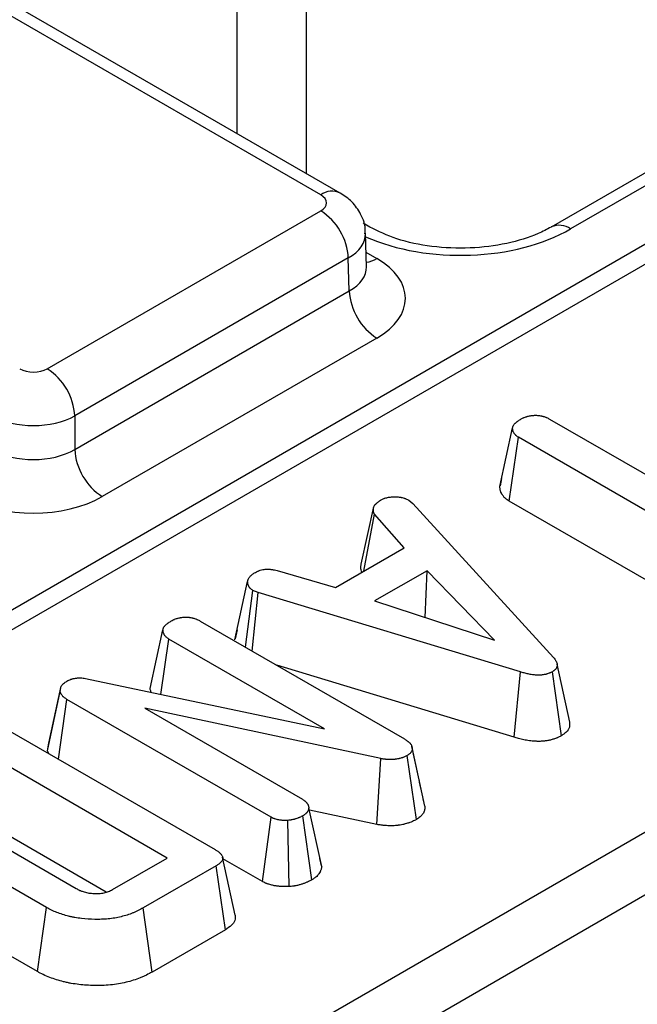
# Model space of a CAD drawing. Units: millimetres. Extents: x -82 to 664, y -32 to 370.
# Drawn here: x 353 to 359, y 125 to 135 of the extents above; entities that cross this region are included whole.
import ezdxf

# ---------------------------------------------------------------- set-up
doc = ezdxf.new("R2010")
doc.units = ezdxf.units.MM

msp = doc.modelspace()

# ---------------------------------------------------------------- linework, layer by layer
at = {"color": 7, "linetype": 'Continuous', "lineweight": 25}
for p, q in [((401.734426, 156.95537), (261.087935, 75.761879)), ((402.033678, 156.925248), (261.388634, 75.732592)), ((356.185252, 133.089922), (349.982353, 136.670779)), ((356.385236, 133.109725), (350.182337, 136.690582)), ((361.885409, 134.68542), (358.550364, 132.76014)), ((362.085393, 134.665617), (358.750348, 132.740336)), ((301.489766, 93.05292), (372.030739, 133.775357)), ((372.318389, 133.293984), (301.767715, 92.565947)), ((353.376616, 131.305274), (356.185252, 132.926665)), ((356.687935, 132.76014), (356.620652, 132.798981)), ((356.653975, 132.353044), (356.643614, 132.695778)), ((356.468052, 132.442492), (353.659416, 130.821101)), ((356.478271, 132.104475), (356.468052, 132.442492)), ((353.659416, 130.477185), (356.478271, 132.104475)), ((356.76107, 131.620302), (353.942216, 129.993012)), ((353.659416, 130.821101), (353.659416, 130.477185)), ((358.023981, 130.096502), (358.154769, 130.697758)), ((358.53503, 130.788693), (360.47396, 129.669373)), ((358.119279, 129.947241), (358.213965, 130.603347)), ((360.152895, 129.484026), (358.213965, 130.603347)), ((358.041833, 130.178825), (358.025471, 130.103733)), ((356.601076, 129.299242), (356.729743, 129.889009)), ((357.090439, 129.955328), (357.129569, 129.922893)), ((357.129569, 129.922893), (358.573357, 128.342812)), ((359.670813, 129.05156), (358.119279, 129.947241)), ((356.627282, 129.228062), (356.73777, 129.811395)), ((357.039771, 129.466187), (356.73777, 129.811395)), ((356.336439, 129.060162), (357.039771, 129.466187)), ((355.738958, 129.234214), (356.336439, 129.060162)), ((357.276055, 129.231897), (356.738271, 128.921441)), ((357.256772, 128.752767), (357.276055, 129.231897)), ((357.970357, 128.520629), (357.276055, 129.231897)), ((355.303741, 128.521709), (355.434448, 129.122716)), ((355.411189, 128.447696), (355.487624, 129.030043)), ((355.482201, 128.406701), (355.542305, 129.008902)), ((355.542305, 129.008902), (355.487624, 129.030043)), ((358.234232, 128.194534), (355.542305, 129.008902)), ((356.738271, 128.921441), (357.970357, 128.520629)), ((354.947031, 128.715648), (357.044487, 127.504813)), ((354.43382, 128.02397), (354.564764, 128.625292)), ((355.326272, 128.625758), (355.305721, 128.531541)), ((354.542921, 127.963075), (354.624963, 128.530881)), ((356.222762, 127.608491), (354.624963, 128.530881)), ((358.172432, 127.523948), (355.732957, 128.261943)), ((358.172432, 127.523948), (358.234232, 128.194534)), ((358.656121, 127.538359), (358.563324, 128.195693)), ((353.769627, 128.126304), (356.222762, 127.608491)), ((353.378377, 127.383434), (353.510267, 127.991059)), ((353.393055, 127.461307), (353.520802, 128.046952)), ((353.510267, 127.991059), (353.520802, 128.046952)), ((353.491834, 127.298193), (353.579496, 127.911128)), ((355.675949, 126.700872), (353.579496, 127.911128)), ((356.800177, 127.303538), (354.380152, 127.819613)), ((354.380152, 127.819613), (355.996512, 126.886508)), ((352.991747, 127.586887), (355.100741, 126.369391)), ((353.378377, 127.383434), (353.393055, 127.461307)), ((353.392847, 127.355337), (353.378377, 127.383434)), ((357.18828, 127.114993), (357.120705, 127.426578)), ((357.253072, 126.816704), (357.122746, 127.416194)), ((354.608108, 126.283089), (352.842252, 127.302496)), ((356.759685, 126.627632), (356.800177, 127.303538)), ((357.168298, 126.679513), (357.073583, 127.335684)), ((352.300455, 126.762673), (353.673007, 125.970316)), ((356.194608, 126.195174), (356.063233, 126.799337)), ((356.759685, 126.627632), (356.06852, 126.775024)), ((355.586586, 126.041693), (355.675949, 126.700872)), ((355.859149, 125.989661), (355.845511, 126.669015)), ((356.094306, 126.059465), (356.001528, 126.7168)), ((353.368998, 125.775123), (351.962334, 126.587173)), ((353.983304, 125.933013), (352.842252, 126.591729)), ((354.046244, 125.958732), (354.608108, 126.283089)), ((355.586586, 126.041693), (355.180916, 126.275881)), ((356.192741, 126.204292), (356.176604, 126.27829)), ((355.111276, 126.202868), (354.361791, 125.7702)), ((355.205435, 125.546458), (355.111276, 126.202868)), ((353.277679, 125.117074), (351.869056, 125.930254)), ((353.277679, 125.117074), (353.368998, 125.775123)), ((354.452689, 125.111907), (354.361791, 125.7702)), ((355.205435, 125.546458), (354.452689, 125.111907))]:
    msp.add_line(p, q, dxfattribs=at)
at = {"color": 8, "linetype": 'Continuous', "lineweight": 25}
for p, q in [((355.328132, 133.719978), (355.328132, 137.645146)), ((356.035222, 137.481865), (356.035222, 133.311784)), ((356.649503, 132.500993), (356.76107, 132.436586))]:
    msp.add_line(p, q, dxfattribs=at)
at = {"color": 7, "linetype": 'Continuous', "lineweight": 25, "flags": 128}
for points in [[(358.741117, 127.676916), (358.676165, 127.975502), (358.611212, 128.274087)], [(355.307147, 125.695886), (355.242379, 125.993477), (355.17761, 126.291072)]]:
    msp.add_lwpolyline(points, dxfattribs=at)
at = {"color": 8, "linetype": 'Continuous', "lineweight": 25}
for centre, radius, start, end in [((356.301375, 132.936856), 0.192129, 64.0924068, 127.1856821), ((358.632858, 132.57558), 0.202358, 54.5067972, 113.520697), ((356.623769, 132.657107), 0.259771, 276.3695343, 301.9073435)]:
    msp.add_arc(centre, radius, start, end, dxfattribs=at)
at = {"color": 7, "linetype": 'Continuous', "lineweight": 25}
for centre, start, end in [((355.852739, 132.407771), 3.2296536, 57.3477381), ((357.093584, 132.139196), 183.2296536, 237.3477381), ((353.044103, 130.78638), 3.2296536, 57.3477381), ((354.274729, 130.511906), 183.2296536, 237.3477381)]:
    msp.add_arc(centre, 0.616292, start, end, dxfattribs=at)
for centre, major_axis, ratio, start_param, end_param in [((356.043766, 133.008293), (0.200061, 0), 0.577111905, 5.497939437, 7.068431177), ((356.05364, 132.028444), (1.000305, 0), 0.577111905, 5.497939437, 7.068431177), ((353.235217, 131.386952), (0.2, 0), 0.577463573, 3.92714311, 5.497634851), ((353.235217, 131.060336), (0.6, 0), 0.563795577, 3.92714311, 5.497634851), ((353.235217, 130.728019), (0.6, 0), 0.591131569, 3.92714311, 5.497634851), ((353.235217, 130.401403), (1, 0), 0.577463573, 3.92714311, 5.497634851)]:
    msp.add_ellipse(centre, major_axis=major_axis, ratio=ratio, start_param=start_param, end_param=end_param, dxfattribs=at)
at = {"color": 8, "linetype": 'Continuous', "lineweight": 25}
for centre, major_axis, ratio, start_param, end_param in [((357.619149, 133.393761), (1.6, 0), 0.577463573, 4.057524763, 5.497634851), ((356.043766, 132.681677), (0.599899, 0.012088), 0.577190053, 5.486309867, 6.28460546), ((356.05364, 132.355061), (0.600386, -0.012078), 0.576721954, 5.509540742, 6.312231756)]:
    msp.add_ellipse(centre, major_axis=major_axis, ratio=ratio, start_param=start_param, end_param=end_param, dxfattribs=at)
at = {"color": 7, "linetype": 'Continuous', "lineweight": 25}
for points, knots in [([(356.638904, 132.692207), (356.640181, 132.702813), (356.648403, 132.771061), (356.602023, 132.890167), (356.512224, 133.023737), (356.426923, 133.081497), (356.385236, 133.109725)], [0, 0, 0, 0, 0.062216088, 0.400338583, 0.70694005, 1, 1, 1, 1]), ([(358.550364, 132.76014), (358.506994, 132.737191), (358.379324, 132.669635), (358.098844, 132.582656), (357.71766, 132.53424), (357.323406, 132.551116), (356.955801, 132.628754), (356.77604, 132.716925), (356.687935, 132.76014)], [0, 0, 0, 0, 0.092153058, 0.271273274, 0.453919006, 0.638705623, 0.822920033, 1, 1, 1, 1]), ([(356.655336, 132.341248), (356.654776, 132.343168), (356.654086, 132.345528), (356.654331, 132.350113), (356.654377, 132.350969)], [0, 0, 0, 0, 0.813335448, 1, 1, 1, 1]), ([(358.24256, 130.790721), (358.247661, 130.793377), (358.252761, 130.796032), (358.260597, 130.799874), (358.26324, 130.80113), (358.267274, 130.802962), (358.26863, 130.803564), (358.271369, 130.804746), (358.272752, 130.805327), (358.279744, 130.808172), (358.285572, 130.810264), (358.294573, 130.813152), (358.297616, 130.814072), (358.303773, 130.815834), (358.306886, 130.816675), (358.31631, 130.819081), (358.322711, 130.820524), (358.332466, 130.822403), (358.335743, 130.822982), (358.342344, 130.824037), (358.345669, 130.824512), (358.355704, 130.825783), (358.362475, 130.826427), (358.372708, 130.82711), (358.376131, 130.827291), (358.381279, 130.827496), (358.382997, 130.827553), (358.386436, 130.827644), (358.388157, 130.827677), (358.396762, 130.827782), (358.40365, 130.82766), (358.413879, 130.827063), (358.417271, 130.826794), (358.422321, 130.826276), (358.423998, 130.826083), (358.427338, 130.825661), (358.429002, 130.825431), (358.437286, 130.824197), (358.443807, 130.822939), (358.453436, 130.820785), (358.45662, 130.820023), (358.462938, 130.818434), (358.466073, 130.817608), (358.475375, 130.815023), (358.481444, 130.813158), (358.490243, 130.810099), (358.493125, 130.809036), (358.497359, 130.80737), (358.498756, 130.806802), (358.501518, 130.805643), (358.502884, 130.805052), (358.50965, 130.802045), (358.514852, 130.799474), (358.525046, 130.794167), (358.530038, 130.79143), (358.53503, 130.788693)], [0, 0, 0, 0, 0.0625, 0.0625, 0.09375, 0.09375, 0.109375, 0.109375, 0.125, 0.125, 0.1875, 0.1875, 0.21875, 0.21875, 0.25, 0.25, 0.3125, 0.3125, 0.34375, 0.34375, 0.375, 0.375, 0.4375, 0.4375, 0.46875, 0.46875, 0.484375, 0.484375, 0.5, 0.5, 0.5625, 0.5625, 0.59375, 0.59375, 0.609375, 0.609375, 0.625, 0.625, 0.6875, 0.6875, 0.71875, 0.71875, 0.75, 0.75, 0.8125, 0.8125, 0.84375, 0.84375, 0.859375, 0.859375, 0.875, 0.875, 0.9375, 0.9375, 1, 1, 1, 1]), ([(358.154769, 130.697758), (358.155696, 130.702255), (358.156624, 130.706753), (358.158613, 130.713413), (358.159376, 130.715619), (358.160517, 130.718348), (358.160755, 130.718893), (358.16125, 130.719979), (358.161508, 130.720521), (358.162313, 130.722141), (358.16289, 130.723215), (358.165965, 130.728555), (358.169026, 130.732728), (358.174216, 130.738828), (358.176046, 130.740835), (358.179855, 130.744794), (358.181832, 130.746746), (358.187968, 130.752522), (358.192329, 130.756266), (358.199209, 130.761736), (358.201559, 130.763534), (358.206361, 130.767084), (358.208813, 130.768835), (358.221282, 130.777492), (358.231921, 130.784107), (358.24256, 130.790721)], [0, 0, 0, 0, 0.125, 0.125, 0.1875, 0.1875, 0.203125, 0.203125, 0.21875, 0.21875, 0.25, 0.25, 0.375, 0.375, 0.4375, 0.4375, 0.5, 0.5, 0.625, 0.625, 0.6875, 0.6875, 0.75, 0.75, 1, 1, 1, 1]), ([(358.213965, 130.603347), (358.208963, 130.606554), (358.203962, 130.609762), (358.196901, 130.614744), (358.194621, 130.616433), (358.191367, 130.619031), (358.19031, 130.619907), (358.188772, 130.621241), (358.188268, 130.621688), (358.187276, 130.62259), (358.186788, 130.623044), (358.182471, 130.627158), (358.179145, 130.631007), (358.174703, 130.63694), (358.173313, 130.638945), (358.171337, 130.641975), (358.170696, 130.642989), (358.169447, 130.645022), (358.168838, 130.646041), (358.165884, 130.651151), (358.163798, 130.655283), (358.161187, 130.661537), (358.160404, 130.663631), (358.159026, 130.667838), (358.158437, 130.66995), (358.156942, 130.676311), (358.156297, 130.680582), (358.155357, 130.689154), (358.155063, 130.693456), (358.154769, 130.697758)], [0, 0, 0, 0, 0.125, 0.125, 0.1875, 0.1875, 0.21875, 0.21875, 0.234375, 0.234375, 0.25, 0.25, 0.375, 0.375, 0.4375, 0.4375, 0.46875, 0.46875, 0.5, 0.5, 0.625, 0.625, 0.6875, 0.6875, 0.75, 0.75, 0.875, 0.875, 1, 1, 1, 1]), ([(358.119279, 129.947241), (358.118515, 129.947731), (358.117751, 129.948221), (358.116988, 129.948711), (358.111985, 129.951919), (358.105587, 129.955979), (358.094605, 129.963728), (358.090719, 129.966592), (358.084722, 129.971379), (358.082695, 129.973057), (358.079643, 129.975704), (358.078615, 129.976617), (358.076622, 129.978429), (358.075652, 129.979332), (358.067158, 129.987427), (358.061258, 129.994363), (358.053991, 130.004068), (358.051834, 130.00719), (358.048904, 130.011683), (358.047985, 130.013138), (358.046208, 130.016031), (358.045334, 130.017494), (358.041056, 130.024893), (358.03791, 130.031087), (358.033853, 130.040808), (358.032611, 130.044121), (358.030395, 130.050888), (358.029419, 130.054392), (358.027084, 130.064328), (358.026206, 130.070394), (358.025005, 130.08135), (358.024683, 130.086244), (358.024388, 130.090546), (358.024253, 130.092531), (358.024117, 130.094517), (358.023981, 130.096502)], [-0.019084429, -0.019084429, -0.019084429, -0.019084429, 0, 0, 0, 0.125, 0.125, 0.1875, 0.1875, 0.21875, 0.21875, 0.234375, 0.234375, 0.25, 0.25, 0.375, 0.375, 0.4375, 0.4375, 0.46875, 0.46875, 0.5, 0.5, 0.625, 0.625, 0.6875, 0.6875, 0.75, 0.75, 0.875, 0.875, 1, 1, 1, 1.05768286, 1.05768286, 1.05768286, 1.05768286]), ([(356.796966, 129.956197), (356.801849, 129.958783), (356.806731, 129.961369), (356.816745, 129.966344), (356.821875, 129.968733), (356.829944, 129.972023), (356.832697, 129.973069), (356.838316, 129.975065), (356.841181, 129.976015), (356.849917, 129.978729), (356.855927, 129.980356), (356.868181, 129.983287), (356.874422, 129.984593), (356.887085, 129.986802), (356.893507, 129.987704), (356.906481, 129.98902), (356.913033, 129.989436), (356.926203, 129.990024), (356.932821, 129.990197), (356.939439, 129.99037)], [0, 0, 0, 0, 0.125, 0.125, 0.25, 0.25, 0.3125, 0.3125, 0.375, 0.375, 0.5, 0.5, 0.625, 0.625, 0.75, 0.75, 0.875, 0.875, 1, 1, 1, 1]), ([(356.939439, 129.99037), (356.946462, 129.990418), (356.953485, 129.990465), (356.963976, 129.990301), (356.967466, 129.990207), (356.972685, 129.989977), (356.974421, 129.989886), (356.977888, 129.989669), (356.979619, 129.989543), (356.988253, 129.988818), (356.9951, 129.987936), (357.005207, 129.986239), (357.008548, 129.98561), (357.015163, 129.984242), (357.018437, 129.983501), (357.028138, 129.98113), (357.034446, 129.979344), (357.043606, 129.976374), (357.046609, 129.975336), (357.052504, 129.973164), (357.055394, 129.972031), (357.063892, 129.968496), (357.069334, 129.965966), (357.079998, 129.960734), (357.085219, 129.958031), (357.090439, 129.955328)], [0, 0, 0, 0, 0.125, 0.125, 0.1875, 0.1875, 0.21875, 0.21875, 0.25, 0.25, 0.375, 0.375, 0.4375, 0.4375, 0.5, 0.5, 0.625, 0.625, 0.6875, 0.6875, 0.75, 0.75, 0.875, 0.875, 1, 1, 1, 1]), ([(356.73777, 129.811395), (356.73585, 129.814483), (356.733929, 129.817572), (356.731878, 129.821483), (356.731485, 129.822268), (356.730743, 129.823843), (356.730394, 129.824635), (356.729423, 129.827019), (356.728877, 129.828623), (356.727485, 129.833465), (356.72689, 129.836734), (356.726289, 129.841646), (356.726136, 129.843285), (356.725905, 129.846561), (356.725828, 129.848198), (356.725705, 129.853108), (356.725766, 129.85638), (356.726121, 129.862917), (356.726418, 129.866183), (356.727561, 129.875974), (356.728652, 129.882491), (356.729743, 129.889009)], [0, 0, 0, 0, 0.125, 0.125, 0.15625, 0.15625, 0.1875, 0.1875, 0.25, 0.25, 0.375, 0.375, 0.4375, 0.4375, 0.5, 0.5, 0.625, 0.625, 0.75, 0.75, 1, 1, 1, 1]), ([(356.729743, 129.889009), (356.731351, 129.892136), (356.732959, 129.895263), (356.735719, 129.899872), (356.736697, 129.901395), (356.738826, 129.904401), (356.739978, 129.905883), (356.743638, 129.910279), (356.746351, 129.913142), (356.750601, 129.917377), (356.752046, 129.918779), (356.754968, 129.921568), (356.756447, 129.922954), (356.760942, 129.927091), (356.764012, 129.929818), (356.770299, 129.935213), (356.77352, 129.93788), (356.783368, 129.945808), (356.790167, 129.951003), (356.796966, 129.956197)], [0, 0, 0, 0, 0.125, 0.125, 0.1875, 0.1875, 0.25, 0.25, 0.375, 0.375, 0.4375, 0.4375, 0.5, 0.5, 0.625, 0.625, 0.75, 0.75, 1, 1, 1, 1]), ([(356.607632, 129.216718), (356.601992, 129.232058), (356.591933, 129.259421), (356.598285, 129.287086), (356.601076, 129.299242)], [0, 0, 0, 0, 0.560608198, 1, 1, 1, 1]), ([(355.434448, 129.122716), (355.435329, 129.127103), (355.43621, 129.131491), (355.437929, 129.138023), (355.438568, 129.140192), (355.439676, 129.143428), (355.44007, 129.144504), (355.440916, 129.146648), (355.441368, 129.147717), (355.443782, 129.153039), (355.446189, 129.157234), (355.451806, 129.165452), (355.455014, 129.169474), (355.462092, 129.177304), (355.465966, 129.181114), (355.472221, 129.186655), (355.47438, 129.188473), (355.478836, 129.19205), (355.481133, 129.193807), (355.492927, 129.20245), (355.503319, 129.20892), (355.513711, 129.215389)], [0, 0, 0, 0, 0.125, 0.125, 0.1875, 0.1875, 0.21875, 0.21875, 0.25, 0.25, 0.375, 0.375, 0.5, 0.5, 0.625, 0.625, 0.6875, 0.6875, 0.75, 0.75, 1, 1, 1, 1]), ([(355.513711, 129.215389), (355.521455, 129.219211), (355.529199, 129.223033), (355.539284, 129.227496), (355.541321, 129.228373), (355.545446, 129.230088), (355.547534, 129.230925), (355.553888, 129.233368), (355.558237, 129.234906), (355.57159, 129.239215), (355.580899, 129.241683), (355.592922, 129.24416), (355.595346, 129.244626), (355.600228, 129.245489), (355.602686, 129.245885), (355.610106, 129.24695), (355.615112, 129.247497), (355.625205, 129.248166), (355.630292, 129.24829), (355.640484, 129.24822), (355.645589, 129.248027), (355.653211, 129.247575), (355.655745, 129.247399), (355.660798, 129.247), (355.663317, 129.246777), (355.670849, 129.246043), (355.67584, 129.245464), (355.685754, 129.244152), (355.690677, 129.243418), (355.700455, 129.241815), (355.70531, 129.240948), (355.719807, 129.238213), (355.729382, 129.236213), (355.738958, 129.234214)], [0, 0, 0, 0, 0.125, 0.125, 0.15625, 0.15625, 0.1875, 0.1875, 0.25, 0.25, 0.375, 0.375, 0.40625, 0.40625, 0.4375, 0.4375, 0.5, 0.5, 0.5625, 0.5625, 0.625, 0.625, 0.65625, 0.65625, 0.6875, 0.6875, 0.75, 0.75, 0.8125, 0.8125, 0.875, 0.875, 1, 1, 1, 1]), ([(355.487624, 129.030043), (355.482832, 129.033195), (355.478039, 129.036348), (355.471356, 129.041267), (355.469213, 129.042938), (355.466188, 129.045516), (355.465211, 129.046388), (355.46333, 129.048157), (355.462424, 129.049055), (355.458056, 129.053601), (355.455076, 129.057421), (355.451134, 129.063286), (355.449908, 129.065263), (355.447591, 129.06924), (355.446499, 129.071238), (355.443433, 129.07726), (355.441671, 129.081311), (355.439509, 129.087434), (355.438868, 129.089482), (355.437756, 129.093593), (355.437288, 129.095655), (355.435311, 129.105994), (355.43488, 129.114355), (355.434448, 129.122716)], [0, 0, 0, 0, 0.125, 0.125, 0.1875, 0.1875, 0.21875, 0.21875, 0.25, 0.25, 0.375, 0.375, 0.4375, 0.4375, 0.5, 0.5, 0.625, 0.625, 0.6875, 0.6875, 0.75, 0.75, 1, 1, 1, 1]), ([(354.564764, 128.625292), (354.565791, 128.629794), (354.566819, 128.634296), (354.56892, 128.640967), (354.569713, 128.643176), (354.57088, 128.645913), (354.571122, 128.646459), (354.571624, 128.647548), (354.571886, 128.648091), (354.572698, 128.649717), (354.573279, 128.650794), (354.576362, 128.656152), (354.579405, 128.660343), (354.584569, 128.666469), (354.58639, 128.668485), (354.590189, 128.67246), (354.592165, 128.67442), (354.598303, 128.680219), (354.602675, 128.683977), (354.609577, 128.689465), (354.611935, 128.69127), (354.616752, 128.694832), (354.619212, 128.696589), (354.63172, 128.705274), (354.642388, 128.711909), (354.653057, 128.718544)], [0, 0, 0, 0, 0.125, 0.125, 0.1875, 0.1875, 0.203125, 0.203125, 0.21875, 0.21875, 0.25, 0.25, 0.375, 0.375, 0.4375, 0.4375, 0.5, 0.5, 0.625, 0.625, 0.6875, 0.6875, 0.75, 0.75, 1, 1, 1, 1]), ([(354.653057, 128.718544), (354.658189, 128.721217), (354.663322, 128.72389), (354.67121, 128.727753), (354.673871, 128.729017), (354.677932, 128.730858), (354.679298, 128.731463), (354.682057, 128.732651), (354.68345, 128.733234), (354.690493, 128.736091), (354.696365, 128.738192), (354.705433, 128.741088), (354.708498, 128.742011), (354.7147, 128.743776), (354.717835, 128.744619), (354.727328, 128.747027), (354.733775, 128.748469), (354.743601, 128.750342), (354.746902, 128.750918), (354.753552, 128.751965), (354.756901, 128.752436), (354.767009, 128.753693), (354.773829, 128.754324), (354.784132, 128.754987), (354.787579, 128.755161), (354.794488, 128.755417), (354.797951, 128.755501), (354.808341, 128.755593), (354.815267, 128.755443), (354.82555, 128.754796), (354.82896, 128.75451), (354.835727, 128.75378), (354.839084, 128.753337), (354.849075, 128.751804), (354.855628, 128.750512), (354.86368, 128.74867), (354.865283, 128.74829), (354.868475, 128.747511), (354.870064, 128.747111), (354.87481, 128.745886), (354.877945, 128.745034), (354.887241, 128.742364), (354.893295, 128.740434), (354.902076, 128.737284), (354.904954, 128.736192), (354.909185, 128.734487), (354.910581, 128.733908), (354.913345, 128.732727), (354.914713, 128.732126), (354.921491, 128.729073), (354.926717, 128.726479), (354.936973, 128.72114), (354.942002, 128.718394), (354.947031, 128.715648)], [0, 0, 0, 0, 0.0625, 0.0625, 0.09375, 0.09375, 0.109375, 0.109375, 0.125, 0.125, 0.1875, 0.1875, 0.21875, 0.21875, 0.25, 0.25, 0.3125, 0.3125, 0.34375, 0.34375, 0.375, 0.375, 0.4375, 0.4375, 0.46875, 0.46875, 0.5, 0.5, 0.5625, 0.5625, 0.59375, 0.59375, 0.625, 0.625, 0.6875, 0.6875, 0.703125, 0.703125, 0.71875, 0.71875, 0.75, 0.75, 0.8125, 0.8125, 0.84375, 0.84375, 0.859375, 0.859375, 0.875, 0.875, 0.9375, 0.9375, 1, 1, 1, 1]), ([(354.624963, 128.530881), (354.619972, 128.534097), (354.614981, 128.537312), (354.607915, 128.542301), (354.60563, 128.543992), (354.60236, 128.54659), (354.601297, 128.547466), (354.599748, 128.548799), (354.599239, 128.549246), (354.598238, 128.550147), (354.597745, 128.5506), (354.59338, 128.554707), (354.58999, 128.558545), (354.585463, 128.564463), (354.584047, 128.566463), (354.581372, 128.570497), (354.58011, 128.57253), (354.576538, 128.578662), (354.57445, 128.582798), (354.571821, 128.589059), (354.571028, 128.591156), (354.56962, 128.595367), (354.569008, 128.597481), (354.567425, 128.603846), (354.566697, 128.608118), (354.565567, 128.61669), (354.565165, 128.620991), (354.564764, 128.625292)], [0, 0, 0, 0, 0.125, 0.125, 0.1875, 0.1875, 0.21875, 0.21875, 0.234375, 0.234375, 0.25, 0.25, 0.375, 0.375, 0.4375, 0.4375, 0.5, 0.5, 0.625, 0.625, 0.6875, 0.6875, 0.75, 0.75, 0.875, 0.875, 1, 1, 1, 1]), ([(358.573357, 128.342812), (358.578193, 128.336826), (358.58303, 128.330841), (358.589707, 128.321723), (358.591833, 128.318658), (358.59582, 128.312469), (358.597686, 128.309346), (358.601138, 128.303049), (358.602725, 128.299874), (358.605592, 128.293477), (358.60687, 128.290255), (358.61014, 128.280528), (358.611559, 128.273953), (358.612407, 128.260746), (358.611836, 128.254112), (358.609214, 128.244314), (358.608045, 128.241074), (358.605089, 128.234687), (358.603304, 128.231541), (358.599122, 128.225385), (358.596721, 128.222375), (358.591332, 128.216536), (358.588347, 128.213706), (358.58347, 128.209631), (358.581776, 128.208302), (358.578279, 128.205695), (358.576476, 128.204414), (358.570962, 128.200622), (358.567143, 128.198157), (358.563324, 128.195693)], [0, 0, 0, 0, 0.125, 0.125, 0.1875, 0.1875, 0.25, 0.25, 0.3125, 0.3125, 0.375, 0.375, 0.5, 0.5, 0.625, 0.625, 0.6875, 0.6875, 0.75, 0.75, 0.8125, 0.8125, 0.875, 0.875, 0.90625, 0.90625, 0.9375, 0.9375, 1, 1, 1, 1]), ([(358.563324, 128.195693), (358.557811, 128.192795), (358.552299, 128.189896), (358.543794, 128.185725), (358.54092, 128.184363), (358.53652, 128.182387), (358.535038, 128.18174), (358.532041, 128.18047), (358.530524, 128.179848), (358.522852, 128.176809), (358.516432, 128.174598), (358.506483, 128.171643), (358.503113, 128.170719), (358.496284, 128.168996), (358.492825, 128.168199), (358.482334, 128.165988), (358.47519, 128.164754), (358.464332, 128.163211), (358.460689, 128.162747), (358.453368, 128.161916), (358.449691, 128.161551), (358.438622, 128.160622), (358.431194, 128.160227), (358.42004, 128.160047), (358.416321, 128.160058), (358.408886, 128.16021), (358.405171, 128.16035), (358.394043, 128.160931), (358.386647, 128.161535), (358.371959, 128.163019), (358.364668, 128.163896), (358.342959, 128.166899), (358.328692, 128.169388), (358.307688, 128.173779), (358.300757, 128.175354), (358.287069, 128.178729), (358.280319, 128.180535), (358.260312, 128.186232), (358.247272, 128.190383), (358.234232, 128.194534)], [0, 0, 0, 0, 0.0625, 0.0625, 0.09375, 0.09375, 0.109375, 0.109375, 0.125, 0.125, 0.1875, 0.1875, 0.21875, 0.21875, 0.25, 0.25, 0.3125, 0.3125, 0.34375, 0.34375, 0.375, 0.375, 0.4375, 0.4375, 0.46875, 0.46875, 0.5, 0.5, 0.5625, 0.5625, 0.625, 0.625, 0.75, 0.75, 0.8125, 0.8125, 0.875, 0.875, 1, 1, 1, 1]), ([(353.520802, 128.046952), (353.524219, 128.051812), (353.527637, 128.056672), (353.53336, 128.063743), (353.535368, 128.066063), (353.538604, 128.069461), (353.539719, 128.070581), (353.541459, 128.072235), (353.542049, 128.072783), (353.543253, 128.07387), (353.543865, 128.07441), (353.549465, 128.079234), (353.555086, 128.083287), (353.56697, 128.091157), (353.573233, 128.094974), (353.579496, 128.098791)], [0, 0, 0, 0, 0.25, 0.25, 0.375, 0.375, 0.4375, 0.4375, 0.46875, 0.46875, 0.5, 0.5, 0.75, 0.75, 1, 1, 1, 1]), ([(353.579496, 128.098791), (353.585975, 128.102136), (353.592454, 128.105481), (353.605796, 128.111831), (353.61266, 128.114837), (353.621721, 128.11817), (353.623558, 128.118815), (353.627283, 128.120059), (353.629169, 128.120659), (353.634897, 128.122392), (353.638805, 128.123459), (353.650752, 128.126398), (353.65901, 128.128009), (353.671644, 128.129925), (353.675897, 128.130481), (353.684451, 128.131409), (353.688753, 128.13178), (353.697376, 128.132318), (353.701696, 128.132484), (353.708166, 128.132563), (353.71032, 128.132561), (353.714623, 128.132499), (353.71677, 128.132438), (353.727478, 128.131981), (353.735959, 128.131134), (353.752836, 128.128959), (353.761231, 128.127632), (353.769627, 128.126304)], [0, 0, 0, 0, 0.125, 0.125, 0.25, 0.25, 0.28125, 0.28125, 0.3125, 0.3125, 0.375, 0.375, 0.5, 0.5, 0.5625, 0.5625, 0.625, 0.625, 0.6875, 0.6875, 0.71875, 0.71875, 0.75, 0.75, 0.875, 0.875, 1, 1, 1, 1]), ([(353.579496, 127.911128), (353.575014, 127.913906), (353.570532, 127.916684), (353.561839, 127.922363), (353.557628, 127.925265), (353.55172, 127.929801), (353.549819, 127.931345), (353.546152, 127.934488), (353.544386, 127.936087), (353.539285, 127.940957), (353.536148, 127.944301), (353.530378, 127.951126), (353.527745, 127.954607), (353.524192, 127.959912), (353.523073, 127.961695), (353.520972, 127.965284), (353.519989, 127.967091), (353.517246, 127.972544), (353.515688, 127.976222), (353.512842, 127.983619), (353.511555, 127.987339), (353.510267, 127.991059)], [0, 0, 0, 0, 0.125, 0.125, 0.25, 0.25, 0.3125, 0.3125, 0.375, 0.375, 0.5, 0.5, 0.625, 0.625, 0.6875, 0.6875, 0.75, 0.75, 0.875, 0.875, 1, 1, 1, 1]), ([(354.444718, 127.983804), (354.440588, 127.993351), (354.434862, 128.006588), (354.434047, 128.02018), (354.43382, 128.02397)], [0, 0, 0, 0, 0.721156885, 1, 1, 1, 1]), ([(358.739189, 127.676933), (358.740535, 127.660111), (358.743454, 127.623608), (358.710309, 127.574741), (358.672144, 127.549117), (358.656121, 127.538359)], [0, 0, 0, 0, 0.331496756, 0.719334645, 1, 1, 1, 1]), ([(357.044487, 127.504813), (357.049483, 127.501697), (357.054479, 127.49858), (357.064248, 127.492248), (357.069021, 127.489032), (357.075846, 127.484059), (357.078064, 127.482375), (357.08237, 127.478951), (357.08446, 127.477212), (357.090546, 127.471918), (357.094356, 127.468286), (357.098817, 127.463637), (357.099694, 127.462702), (357.101418, 127.460821), (357.102266, 127.459875), (357.104758, 127.457022), (357.10635, 127.4551), (357.110849, 127.449269), (357.113478, 127.445299), (357.115804, 127.440738), (357.116054, 127.44023), (357.116535, 127.439212), (357.116766, 127.438701), (357.117433, 127.437166), (357.117841, 127.436137), (357.11897, 127.433037), (357.119599, 127.430954), (357.121233, 127.424668), (357.12199, 127.420431), (357.122746, 127.416194)], [0, 0, 0, 0, 0.125, 0.125, 0.25, 0.25, 0.3125, 0.3125, 0.375, 0.375, 0.5, 0.5, 0.53125, 0.53125, 0.5625, 0.5625, 0.625, 0.625, 0.75, 0.75, 0.765625, 0.765625, 0.78125, 0.78125, 0.8125, 0.8125, 0.875, 0.875, 1, 1, 1, 1]), ([(358.656121, 127.538359), (358.654476, 127.537494), (358.652831, 127.536629), (358.651186, 127.535764), (358.645674, 127.532866), (358.639075, 127.529376), (358.627137, 127.52352), (358.622814, 127.521467), (358.615741, 127.518291), (358.613286, 127.517216), (358.608167, 127.515048), (358.605493, 127.513951), (358.592113, 127.508651), (358.580989, 127.504821), (358.563733, 127.499697), (358.557885, 127.498092), (358.546006, 127.495096), (358.540007, 127.493714), (358.522229, 127.489967), (358.510544, 127.487963), (358.493436, 127.485532), (358.48787, 127.484824), (358.476526, 127.483537), (358.470717, 127.482958), (358.452869, 127.48146), (358.440406, 127.480781), (358.420907, 127.480466), (358.414293, 127.480487), (358.401689, 127.480744), (358.395592, 127.480977), (358.377919, 127.4819), (358.366965, 127.482813), (358.346657, 127.484864), (358.336786, 127.486054), (358.30751, 127.490104), (358.288811, 127.493373), (358.260997, 127.499187), (358.25179, 127.501279), (358.233531, 127.505781), (358.224387, 127.508231), (358.199541, 127.515305), (358.185171, 127.519891), (358.172432, 127.523948)], [-0.018650575, -0.018650575, -0.018650575, -0.018650575, 0, 0, 0, 0.0625, 0.0625, 0.09375, 0.09375, 0.109375, 0.109375, 0.125, 0.125, 0.1875, 0.1875, 0.21875, 0.21875, 0.25, 0.25, 0.3125, 0.3125, 0.34375, 0.34375, 0.375, 0.375, 0.4375, 0.4375, 0.46875, 0.46875, 0.5, 0.5, 0.5625, 0.5625, 0.625, 0.625, 0.75, 0.75, 0.8125, 0.8125, 0.875, 0.875, 0.996141025, 0.996141025, 0.996141025, 0.996141025]), ([(357.122746, 127.416194), (357.122895, 127.412515), (357.123044, 127.408837), (357.123022, 127.401484), (357.122852, 127.39781), (357.122115, 127.392306), (357.121789, 127.390471), (357.120954, 127.386815), (357.120445, 127.384993), (357.118622, 127.379563), (357.117008, 127.37599), (357.11388, 127.37077), (357.112719, 127.369054), (357.110181, 127.365673), (357.108806, 127.364008), (357.104394, 127.359097), (357.101073, 127.355933), (357.093865, 127.34986), (357.089978, 127.346949), (357.081922, 127.341254), (357.077753, 127.338469), (357.073583, 127.335684)], [0, 0, 0, 0, 0.125, 0.125, 0.25, 0.25, 0.3125, 0.3125, 0.375, 0.375, 0.5, 0.5, 0.5625, 0.5625, 0.625, 0.625, 0.75, 0.75, 0.875, 0.875, 1, 1, 1, 1]), ([(357.073583, 127.335684), (357.069136, 127.333223), (357.064688, 127.330762), (357.055584, 127.325991), (357.050927, 127.323682), (357.041193, 127.319366), (357.036116, 127.31736), (357.028285, 127.314537), (357.025639, 127.313627), (357.020293, 127.311862), (357.017592, 127.311007), (357.009433, 127.308514), (357.003914, 127.30695), (356.995513, 127.30476), (356.992692, 127.304056), (356.98701, 127.3027), (356.984149, 127.302048), (356.975503, 127.300177), (356.969659, 127.299046), (356.960782, 127.297594), (356.957805, 127.297151), (356.953313, 127.296556), (356.951811, 127.29637), (356.948799, 127.296022), (356.947289, 127.29586), (356.939721, 127.295106), (356.933609, 127.294684), (356.924406, 127.294244), (356.921333, 127.29413), (356.916721, 127.293996), (356.915184, 127.293958), (356.912109, 127.293893), (356.910571, 127.293867), (356.902884, 127.293766), (356.896735, 127.293786), (356.884453, 127.294043), (356.878318, 127.294282), (356.866082, 127.294992), (356.859981, 127.295461), (356.850879, 127.296326), (356.847852, 127.296642), (356.84182, 127.297326), (356.838815, 127.297695), (356.823837, 127.299659), (356.812007, 127.301599), (356.800177, 127.303538)], [0, 0, 0, 0, 0.0625, 0.0625, 0.125, 0.125, 0.1875, 0.1875, 0.21875, 0.21875, 0.25, 0.25, 0.3125, 0.3125, 0.34375, 0.34375, 0.375, 0.375, 0.4375, 0.4375, 0.46875, 0.46875, 0.484375, 0.484375, 0.5, 0.5, 0.5625, 0.5625, 0.59375, 0.59375, 0.609375, 0.609375, 0.625, 0.625, 0.6875, 0.6875, 0.75, 0.75, 0.8125, 0.8125, 0.84375, 0.84375, 0.875, 0.875, 1, 1, 1, 1]), ([(357.250025, 126.832381), (357.23395, 126.905521), (357.214403, 126.994456), (357.19222, 127.096814), (357.18828, 127.114993)], [0, 0, 0, 0, 0.822394267, 1, 1, 1, 1]), ([(355.996512, 126.886508), (356.001271, 126.883507), (356.006031, 126.880506), (356.012869, 126.875879), (356.015098, 126.874316), (356.018328, 126.871924), (356.019386, 126.871119), (356.021458, 126.86949), (356.022471, 126.868667), (356.027417, 126.864499), (356.030993, 126.861008), (356.035924, 126.855621), (356.037496, 126.853801), (356.039763, 126.851043), (356.040504, 126.850119), (356.041957, 126.848265), (356.042671, 126.847334), (356.046172, 126.842665), (356.048751, 126.838878), (356.052153, 126.833121), (356.05321, 126.831189), (356.054661, 126.828272), (356.055122, 126.827296), (356.055998, 126.825339), (356.056412, 126.824357), (356.058363, 126.819431), (356.059557, 126.815441), (356.061579, 126.807414), (356.062406, 126.803375), (356.063233, 126.799337)], [0, 0, 0, 0, 0.125, 0.125, 0.1875, 0.1875, 0.21875, 0.21875, 0.25, 0.25, 0.375, 0.375, 0.4375, 0.4375, 0.46875, 0.46875, 0.5, 0.5, 0.625, 0.625, 0.6875, 0.6875, 0.71875, 0.71875, 0.75, 0.75, 0.875, 0.875, 1, 1, 1, 1]), ([(356.063233, 126.799337), (356.062467, 126.795529), (356.0617, 126.791722), (356.059901, 126.784132), (356.058868, 126.780351), (356.056918, 126.774718), (356.0562, 126.772846), (356.054617, 126.769123), (356.053752, 126.767271), (356.050925, 126.761754), (356.04873, 126.758128), (356.044921, 126.752809), (356.043564, 126.751055), (356.040682, 126.747595), (356.039158, 126.745888), (356.03434, 126.740846), (356.030804, 126.73759), (356.025051, 126.732904), (356.023057, 126.731376), (356.018956, 126.728369), (356.016849, 126.726892), (356.010413, 126.722509), (356.005971, 126.719654), (356.001528, 126.7168)], [0, 0, 0, 0, 0.125, 0.125, 0.25, 0.25, 0.3125, 0.3125, 0.375, 0.375, 0.5, 0.5, 0.5625, 0.5625, 0.625, 0.625, 0.75, 0.75, 0.8125, 0.8125, 0.875, 0.875, 1, 1, 1, 1]), ([(357.253072, 126.816704), (357.253112, 126.815708), (357.253152, 126.814711), (357.253193, 126.813715), (357.253342, 126.810036), (357.25353, 126.805728), (357.2535, 126.795852), (357.253282, 126.79028), (357.252042, 126.78101), (357.251476, 126.777809), (357.249991, 126.771308), (357.249071, 126.76799), (357.245665, 126.757847), (357.24254, 126.750828), (357.236082, 126.740051), (357.233704, 126.736545), (357.228657, 126.729818), (357.225975, 126.726578), (357.217563, 126.717213), (357.211456, 126.711428), (357.198754, 126.700727), (357.192587, 126.696156), (357.18145, 126.688283), (357.176473, 126.684974), (357.172304, 126.682189), (357.170969, 126.681297), (357.169634, 126.680405), (357.168298, 126.679513)], [-0.033859896, -0.033859896, -0.033859896, -0.033859896, 0, 0, 0, 0.125, 0.125, 0.25, 0.25, 0.3125, 0.3125, 0.375, 0.375, 0.5, 0.5, 0.5625, 0.5625, 0.625, 0.625, 0.75, 0.75, 0.875, 0.875, 1, 1, 1, 1.040031915, 1.040031915, 1.040031915, 1.040031915]), ([(355.845511, 126.669015), (355.837825, 126.668875), (355.830138, 126.668735), (355.814793, 126.668682), (355.807133, 126.668769), (355.797591, 126.669162), (355.795685, 126.669255), (355.791875, 126.669473), (355.789972, 126.669597), (355.784272, 126.670016), (355.780482, 126.670358), (355.76916, 126.671563), (355.761676, 126.672609), (355.75061, 126.674522), (355.746946, 126.675217), (355.739693, 126.676724), (355.736103, 126.677537), (355.725496, 126.680169), (355.718637, 126.682182), (355.710487, 126.685068), (355.708879, 126.685665), (355.705704, 126.686892), (355.704137, 126.687524), (355.699489, 126.689462), (355.696459, 126.690814), (355.68751, 126.694988), (355.681729, 126.69793), (355.675949, 126.700872)], [0, 0, 0, 0, 0.125, 0.125, 0.25, 0.25, 0.28125, 0.28125, 0.3125, 0.3125, 0.375, 0.375, 0.5, 0.5, 0.5625, 0.5625, 0.625, 0.625, 0.75, 0.75, 0.78125, 0.78125, 0.8125, 0.8125, 0.875, 0.875, 1, 1, 1, 1]), ([(356.001528, 126.7168), (355.995994, 126.713879), (355.990459, 126.710957), (355.979226, 126.705231), (355.973527, 126.702427), (355.964735, 126.698396), (355.961762, 126.697083), (355.955725, 126.694523), (355.952663, 126.693276), (355.943348, 126.689642), (355.936967, 126.687361), (355.927152, 126.684174), (355.923839, 126.68315), (355.917136, 126.68119), (355.913745, 126.680254), (355.903465, 126.677597), (355.896465, 126.676028), (355.887556, 126.674383), (355.885766, 126.67407), (355.882172, 126.673475), (355.880367, 126.673193), (355.874935, 126.672386), (355.871288, 126.6719), (355.860298, 126.670545), (355.852904, 126.66978), (355.845511, 126.669015)], [0, 0, 0, 0, 0.125, 0.125, 0.25, 0.25, 0.3125, 0.3125, 0.375, 0.375, 0.5, 0.5, 0.5625, 0.5625, 0.625, 0.625, 0.75, 0.75, 0.78125, 0.78125, 0.8125, 0.8125, 0.875, 0.875, 1, 1, 1, 1]), ([(357.168298, 126.679513), (357.166824, 126.678698), (357.16535, 126.677882), (357.163876, 126.677066), (357.159428, 126.674605), (357.154141, 126.671666), (357.141524, 126.665055), (357.134182, 126.661377), (357.116905, 126.653716), (357.108325, 126.650344), (357.095854, 126.645848), (357.091758, 126.644441), (357.083717, 126.641787), (357.079797, 126.640547), (357.06812, 126.63698), (357.060158, 126.634723), (357.047955, 126.631541), (357.043844, 126.630514), (357.035537, 126.628532), (357.031378, 126.627584), (357.018438, 126.624784), (357.009206, 126.622984), (356.994364, 126.620556), (356.989252, 126.619793), (356.98133, 126.618744), (356.978627, 126.618409), (356.973236, 126.617785), (356.970574, 126.6175), (356.957448, 126.616193), (356.947529, 126.615526), (356.933606, 126.61486), (356.929124, 126.614695), (356.922641, 126.614507), (356.920531, 126.614454), (356.916269, 126.614365), (356.91413, 126.614328), (356.903398, 126.614188), (356.894687, 126.614213), (356.877039, 126.614583), (356.868045, 126.614933), (356.850257, 126.615965), (356.841441, 126.616643), (356.828347, 126.617888), (356.824005, 126.61834), (356.815365, 126.61932), (356.811044, 126.619852), (356.790406, 126.622558), (356.776356, 126.624899), (356.764529, 126.626838), (356.762914, 126.627103), (356.7613, 126.627367), (356.759685, 126.627632)], [-0.020714294, -0.020714294, -0.020714294, -0.020714294, 0, 0, 0, 0.0625, 0.0625, 0.125, 0.125, 0.1875, 0.1875, 0.21875, 0.21875, 0.25, 0.25, 0.3125, 0.3125, 0.34375, 0.34375, 0.375, 0.375, 0.4375, 0.4375, 0.46875, 0.46875, 0.484375, 0.484375, 0.5, 0.5, 0.5625, 0.5625, 0.59375, 0.59375, 0.609375, 0.609375, 0.625, 0.625, 0.6875, 0.6875, 0.75, 0.75, 0.8125, 0.8125, 0.84375, 0.84375, 0.875, 0.875, 1, 1, 1, 1.017062885, 1.017062885, 1.017062885, 1.017062885]), ([(355.100741, 126.369391), (355.110268, 126.363623), (355.119794, 126.357856), (355.132983, 126.348678), (355.137187, 126.345523), (355.14511, 126.339003), (355.148836, 126.335644), (355.159231, 126.325304), (355.16515, 126.318065), (355.171905, 126.306768), (355.173805, 126.302924), (355.176739, 126.295125), (355.177768, 126.291172), (355.178499, 126.285211), (355.178604, 126.283218), (355.178537, 126.279232), (355.178367, 126.277239), (355.177468, 126.271277), (355.176351, 126.267326), (355.173199, 126.259562), (355.171166, 126.255749), (355.166342, 126.248281), (355.163554, 126.244626), (355.157369, 126.237495), (355.153966, 126.234021), (355.146598, 126.227284), (355.142628, 126.224025), (355.129987, 126.214595), (355.120631, 126.208732), (355.111276, 126.202868)], [0, 0, 0, 0, 0.125, 0.125, 0.1875, 0.1875, 0.25, 0.25, 0.375, 0.375, 0.4375, 0.4375, 0.5, 0.5, 0.53125, 0.53125, 0.5625, 0.5625, 0.625, 0.625, 0.6875, 0.6875, 0.75, 0.75, 0.8125, 0.8125, 0.875, 0.875, 1, 1, 1, 1]), ([(356.194608, 126.195174), (356.19402, 126.192251), (356.193431, 126.189327), (356.192843, 126.186404), (356.192077, 126.182596), (356.191217, 126.17828), (356.188937, 126.168663), (356.187515, 126.163358), (356.184523, 126.154714), (356.183389, 126.151751), (356.180867, 126.145823), (356.179474, 126.142834), (356.174847, 126.133805), (356.17117, 126.127703), (356.164579, 126.118498), (356.162219, 126.115447), (356.157226, 126.109452), (356.154586, 126.106496), (356.146242, 126.097763), (356.140113, 126.092117), (356.130077, 126.083943), (356.126733, 126.081385), (356.1203, 126.07667), (356.117191, 126.074495), (356.108323, 126.068456), (356.103034, 126.065073), (356.098591, 126.062218), (356.097163, 126.061301), (356.095735, 126.060383), (356.094306, 126.059465)], [-0.095968113, -0.095968113, -0.095968113, -0.095968113, 0, 0, 0, 0.125, 0.125, 0.25, 0.25, 0.3125, 0.3125, 0.375, 0.375, 0.5, 0.5, 0.5625, 0.5625, 0.625, 0.625, 0.75, 0.75, 0.8125, 0.8125, 0.875, 0.875, 1, 1, 1, 1.040184997, 1.040184997, 1.040184997, 1.040184997]), ([(355.859149, 125.989661), (355.855976, 125.989603), (355.852803, 125.989545), (355.84963, 125.989487), (355.841943, 125.989347), (355.83315, 125.989178), (355.813342, 125.98911), (355.802319, 125.98921), (355.787184, 125.989834), (355.784069, 125.989985), (355.777807, 125.990343), (355.774685, 125.990547), (355.765353, 125.991233), (355.759174, 125.99179), (355.740778, 125.993749), (355.728705, 125.995437), (355.710934, 125.99851), (355.705095, 125.999616), (355.693177, 126.002092), (355.687137, 126.003457), (355.668832, 126.008), (355.656364, 126.011625), (355.640764, 126.01715), (355.637625, 126.018315), (355.631706, 126.020604), (355.628882, 126.021743), (355.620793, 126.025116), (355.615911, 126.027304), (355.602588, 126.033518), (355.595447, 126.037184), (355.589665, 126.040126), (355.588639, 126.040648), (355.587612, 126.041171), (355.586586, 126.041693)], [-0.05159628, -0.05159628, -0.05159628, -0.05159628, 0, 0, 0, 0.125, 0.125, 0.25, 0.25, 0.28125, 0.28125, 0.3125, 0.3125, 0.375, 0.375, 0.5, 0.5, 0.5625, 0.5625, 0.625, 0.625, 0.75, 0.75, 0.78125, 0.78125, 0.8125, 0.8125, 0.875, 0.875, 1, 1, 1, 1.02219065, 1.02219065, 1.02219065, 1.02219065]), ([(356.094306, 126.059465), (356.092729, 126.058633), (356.091152, 126.057801), (356.089575, 126.056968), (356.08404, 126.054047), (356.077954, 126.050829), (356.064456, 126.043949), (356.057043, 126.040286), (356.044695, 126.034625), (356.040362, 126.032709), (356.031615, 126.029), (356.027159, 126.027186), (356.013542, 126.021873), (356.004131, 126.018506), (355.989517, 126.01376), (355.984569, 126.01223), (355.97433, 126.009236), (355.96906, 126.007779), (355.952771, 126.00357), (355.941272, 126.000976), (355.926042, 125.998164), (355.922924, 125.997619), (355.916892, 125.996622), (355.91395, 125.996162), (355.905362, 125.994886), (355.899951, 125.994169), (355.884726, 125.992292), (355.875917, 125.991395), (355.868523, 125.99063), (355.865398, 125.990307), (355.862273, 125.989984), (355.859149, 125.989661)], [-0.035616871, -0.035616871, -0.035616871, -0.035616871, 0, 0, 0, 0.125, 0.125, 0.25, 0.25, 0.3125, 0.3125, 0.375, 0.375, 0.5, 0.5, 0.5625, 0.5625, 0.625, 0.625, 0.75, 0.75, 0.78125, 0.78125, 0.8125, 0.8125, 0.875, 0.875, 1, 1, 1, 1.052825285, 1.052825285, 1.052825285, 1.052825285]), ([(353.673007, 125.970316), (353.68576, 125.963457), (353.698514, 125.956599), (353.715771, 125.949019), (353.719292, 125.947555), (353.72647, 125.944735), (353.730125, 125.943377), (353.741263, 125.939455), (353.748917, 125.93704), (353.764539, 125.932569), (353.7725, 125.930504), (353.788685, 125.926796), (353.796914, 125.925157), (353.813627, 125.922413), (353.822119, 125.92132), (353.839275, 125.919651), (353.847937, 125.91907), (353.865318, 125.918346), (353.874033, 125.918193), (353.891436, 125.918348), (353.900124, 125.918658), (353.926041, 125.920377), (353.943141, 125.922585), (353.975962, 125.929356), (353.99169, 125.933927), (354.020364, 125.945242), (354.033304, 125.951987), (354.046244, 125.958732)], [0, 0, 0, 0, 0.125, 0.125, 0.15625, 0.15625, 0.1875, 0.1875, 0.25, 0.25, 0.3125, 0.3125, 0.375, 0.375, 0.4375, 0.4375, 0.5, 0.5, 0.5625, 0.5625, 0.625, 0.625, 0.75, 0.75, 0.875, 0.875, 1, 1, 1, 1]), ([(354.361791, 125.7702), (354.345029, 125.76108), (354.328267, 125.751961), (354.30207, 125.738974), (354.293151, 125.734765), (354.274939, 125.726622), (354.265648, 125.722687), (354.237239, 125.711334), (354.217569, 125.704384), (354.177142, 125.691633), (354.156401, 125.685814), (354.113969, 125.675466), (354.09227, 125.670936), (354.04809, 125.663403), (354.025601, 125.660412), (353.98018, 125.655963), (353.957253, 125.654512), (353.911266, 125.652931), (353.888211, 125.652794), (353.819163, 125.654192), (353.773301, 125.65748), (353.705606, 125.665458), (353.683204, 125.668625), (353.650154, 125.674421), (353.639234, 125.676534), (353.617609, 125.681109), (353.606903, 125.683568), (353.575127, 125.691401), (353.554404, 125.697231), (353.513927, 125.709918), (353.494166, 125.716767), (353.455896, 125.731575), (353.437382, 125.739535), (353.402242, 125.756702), (353.38562, 125.765913), (353.368998, 125.775123)], [0, 0, 0, 0, 0.0625, 0.0625, 0.09375, 0.09375, 0.125, 0.125, 0.1875, 0.1875, 0.25, 0.25, 0.3125, 0.3125, 0.375, 0.375, 0.4375, 0.4375, 0.5, 0.5, 0.625, 0.625, 0.6875, 0.6875, 0.71875, 0.71875, 0.75, 0.75, 0.8125, 0.8125, 0.875, 0.875, 0.9375, 0.9375, 1, 1, 1, 1]), ([(355.306649, 125.695901), (355.307173, 125.677274), (355.308187, 125.641202), (355.269334, 125.589041), (355.227562, 125.561203), (355.205435, 125.546458)], [0, 0, 0, 0, 0.334301395, 0.647385467, 1, 1, 1, 1]), ([(354.452689, 125.111907), (354.45222, 125.111652), (354.451751, 125.111397), (354.451282, 125.111142), (354.434522, 125.102023), (354.416326, 125.092087), (354.385552, 125.076831), (354.374843, 125.071774), (354.353047, 125.062028), (354.34188, 125.057298), (354.307573, 125.043588), (354.283871, 125.035221), (354.235962, 125.02011), (354.211417, 125.01322), (354.160509, 125.000804), (354.134227, 124.995307), (354.080054, 124.98607), (354.052431, 124.982398), (353.997007, 124.976968), (353.969325, 124.975227), (353.914707, 124.97335), (353.887583, 124.973195), (353.806698, 124.974832), (353.754137, 124.97862), (353.676042, 124.987823), (353.649872, 124.991506), (353.609932, 124.99851), (353.596568, 125.001096), (353.57048, 125.006615), (353.55766, 125.009561), (353.519876, 125.018876), (353.495513, 125.025737), (353.448296, 125.040537), (353.42512, 125.048562), (353.379643, 125.066159), (353.357232, 125.075772), (353.313808, 125.096987), (353.295251, 125.107337), (353.278643, 125.116539), (353.278322, 125.116718), (353.278, 125.116896), (353.277679, 125.117074)], [-0.001748498, -0.001748498, -0.001748498, -0.001748498, 0, 0, 0, 0.0625, 0.0625, 0.09375, 0.09375, 0.125, 0.125, 0.1875, 0.1875, 0.25, 0.25, 0.3125, 0.3125, 0.375, 0.375, 0.4375, 0.4375, 0.5, 0.5, 0.625, 0.625, 0.6875, 0.6875, 0.71875, 0.71875, 0.75, 0.75, 0.8125, 0.8125, 0.875, 0.875, 0.9375, 0.9375, 1, 1, 1, 1.001209706, 1.001209706, 1.001209706, 1.001209706])]:
    msp.add_open_spline(points, degree=3, knots=knots, dxfattribs=at)

doc.saveas('drawing.dxf')
